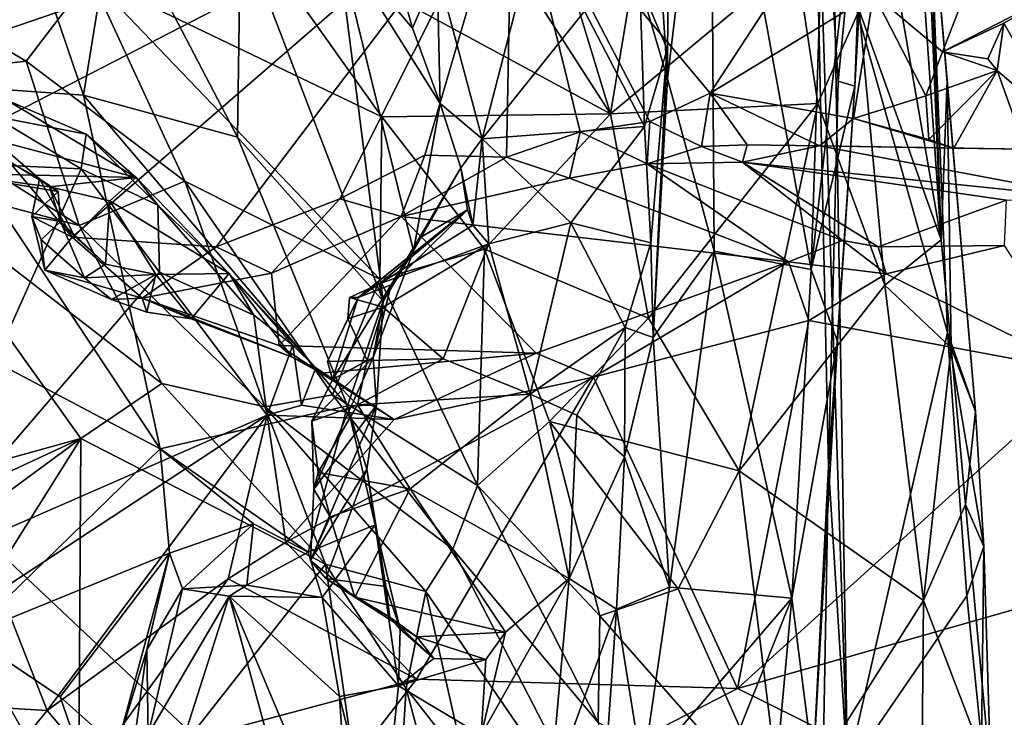
# Model space of a CAD drawing. Units: metres. Extents: x 24.25 to 29.78, y -1.35 to 4.65.
# Drawn here: x 25.9 to 26.33, y 2.51 to 2.82 of the extents above; entities that cross this region are included whole.
import ezdxf

# ---------------------------------------------------------------- set-up
doc = ezdxf.new("R2010")
doc.units = ezdxf.units.M

msp = doc.modelspace()

# ---------------------------------------------------------------- linework, layer by layer
at = {"layer": '1'}
for points in [[(26.37181, 2.12747, 3.45168), (25.08472, 3.34184, 3.46285), (26.47064, 4.32144, 3.45179)], [(25.01389, 2.06828, 3.46931), (25.08472, 3.34184, 3.46285), (26.37181, 2.12747, 3.45168)], [(26.17542, 2.89765, 11.1028), (26.18243, 2.79109, 11.08874), (26.18327, 3.01366, 11.02118)], [(26.18327, 3.01366, 11.02118), (26.18243, 2.79109, 11.08874), (26.20132, 2.95001, 10.98534)], [(26.26186, 2.95479, 10.36393), (26.28233, 3.01018, 10.4208), (26.30251, 2.72035, 10.4693)], [(26.30251, 2.72035, 10.4693), (26.28233, 3.01018, 10.4208), (26.29167, 2.97784, 10.47433)], [(25.74785, 3.00073, 9.02074), (25.8322, 2.79237, 8.98826), (26.11409, 2.88906, 8.80755)], [(26.09012, 2.88026, 10.19909), (26.09057, 2.99547, 10.14608), (26.15732, 2.7758, 10.2831)], [(26.15732, 2.7758, 10.2831), (26.09057, 2.99547, 10.14608), (26.18521, 2.94333, 10.23882)], [(26.20132, 2.95001, 10.98534), (26.24548, 2.70728, 10.94591), (26.25478, 2.99562, 10.90424)], [(26.25478, 2.99562, 10.90424), (26.24548, 2.70728, 10.94591), (26.26953, 2.9192, 10.88615)], [(26.25534, 2.8578, 10.63231), (26.24524, 2.98369, 10.68442), (26.2614, 2.48746, 10.79261)], [(26.24524, 2.98369, 10.68442), (26.2573, 2.79012, 10.80952), (26.25307, 2.62063, 10.81045)], [(26.24524, 2.98369, 10.68442), (26.25307, 2.62063, 10.81045), (26.2614, 2.48746, 10.79261)], [(26.2573, 2.79012, 10.80952), (26.24524, 2.98369, 10.68442), (26.27532, 2.97584, 10.83516)], [(26.26457, 2.78792, 10.89543), (26.2573, 2.79012, 10.80952), (26.27532, 2.97584, 10.83516)], [(26.26953, 2.9192, 10.88615), (26.26457, 2.78792, 10.89543), (26.27532, 2.97584, 10.83516)], [(26.30251, 2.72035, 10.4693), (26.29167, 2.97784, 10.47433), (26.29678, 2.88684, 10.51232)], [(26.26649, 2.82133, 10.3694), (26.26186, 2.95479, 10.36393), (26.30251, 2.72035, 10.4693)], [(26.20132, 2.95001, 10.98534), (26.18243, 2.79109, 11.08874), (26.20292, 2.71543, 11.01366)], [(26.20132, 2.95001, 10.98534), (26.20292, 2.71543, 11.01366), (26.24548, 2.70728, 10.94591)], [(26.15732, 2.7758, 10.2831), (26.18521, 2.94333, 10.23882), (26.2389, 2.8437, 10.31965)], [(25.87998, 2.91884, 11.43708), (25.85309, 2.78906, 11.48057), (25.92583, 2.78396, 11.41148)], [(25.93961, 2.86895, 11.37364), (25.87998, 2.91884, 11.43708), (25.92583, 2.78396, 11.41148)], [(26.24548, 2.70728, 10.94591), (26.26457, 2.78792, 10.89543), (26.26953, 2.9192, 10.88615)], [(26.27289, 2.8285, 8.71128), (26.30311, 2.80305, 8.69883), (26.34675, 2.91535, 8.72005)], [(26.30311, 2.80305, 8.69883), (26.35712, 2.83077, 8.68635), (26.34675, 2.91535, 8.72005)], [(26.17542, 2.89765, 11.1028), (26.17015, 2.83263, 11.11458), (26.18243, 2.79109, 11.08874)], [(25.8322, 2.79237, 8.98826), (25.88129, 2.76891, 8.96035), (26.11409, 2.88906, 8.80755)], [(26.11409, 2.88906, 8.80755), (25.88129, 2.76891, 8.96035), (25.92093, 2.72153, 8.94291)], [(26.11409, 2.88906, 8.80755), (25.92093, 2.72153, 8.94291), (25.98421, 2.71732, 8.90775)], [(26.11409, 2.88906, 8.80755), (25.98421, 2.71732, 8.90775), (26.03842, 2.73835, 8.87462)], [(26.11409, 2.88906, 8.80755), (26.03842, 2.73835, 8.87462), (26.07575, 2.75754, 8.8496)], [(26.11409, 2.88906, 8.80755), (26.07575, 2.75754, 8.8496), (26.1116, 2.75669, 8.82709)], [(26.11409, 2.88906, 8.80755), (26.1116, 2.75669, 8.82709), (26.14399, 2.76779, 8.80455)], [(26.11409, 2.88906, 8.80755), (26.14399, 2.76779, 8.80455), (26.17466, 2.77233, 8.78434)], [(26.11409, 2.88906, 8.80755), (26.17466, 2.77233, 8.78434), (26.20105, 2.78477, 8.76369)], [(26.25353, 2.86507, 8.72151), (26.11409, 2.88906, 8.80755), (26.20105, 2.78477, 8.76369)], [(26.25534, 2.8578, 10.63231), (26.30527, 2.67965, 10.59357), (26.29678, 2.88684, 10.51232)], [(26.30251, 2.72035, 10.4693), (26.29678, 2.88684, 10.51232), (26.30515, 2.79052, 10.51826)], [(26.30515, 2.79052, 10.51826), (26.29678, 2.88684, 10.51232), (26.31766, 2.64499, 10.55817)], [(26.29678, 2.88684, 10.51232), (26.30527, 2.67965, 10.59357), (26.31766, 2.64499, 10.55817)], [(25.99237, 2.86523, 10.1465), (26.09012, 2.88026, 10.19909), (26.15732, 2.7758, 10.2831)], [(25.93961, 2.86895, 11.37364), (25.92583, 2.78396, 11.41148), (25.99355, 2.76552, 11.33246)], [(25.93961, 2.86895, 11.37364), (25.99355, 2.76552, 11.33246), (25.99484, 2.85716, 11.2917)], [(25.92898, 2.83603, 10.10166), (25.99237, 2.86523, 10.1465), (26.05698, 2.77444, 10.20848)], [(26.05698, 2.77444, 10.20848), (25.99237, 2.86523, 10.1465), (26.15732, 2.7758, 10.2831)], [(26.25353, 2.86507, 8.72151), (26.20105, 2.78477, 8.76369), (26.27289, 2.8285, 8.71128)], [(25.99484, 2.85716, 11.2917), (25.99355, 2.76552, 11.33246), (26.0575, 2.69346, 11.26765)], [(25.99484, 2.85716, 11.2917), (26.0575, 2.69346, 11.26765), (26.03721, 2.85269, 11.21023)], [(26.25534, 2.8578, 10.63231), (26.2614, 2.48746, 10.79261), (26.30527, 2.67965, 10.59357)], [(26.0575, 2.69346, 11.26765), (26.07082, 2.71561, 11.22152), (26.03721, 2.85269, 11.21023)], [(26.06039, 2.84867, 11.15407), (26.03721, 2.85269, 11.21023), (26.07044, 2.81347, 11.15036)], [(26.07044, 2.81347, 11.15036), (26.03721, 2.85269, 11.21023), (26.0825, 2.78035, 11.14638)], [(26.03721, 2.85269, 11.21023), (26.07082, 2.71561, 11.22152), (26.0825, 2.78035, 11.14638)], [(25.82269, 2.79007, 10.01367), (25.81449, 2.84957, 10.02996), (25.90076, 2.79888, 10.07485)], [(25.90076, 2.79888, 10.07485), (25.81449, 2.84957, 10.02996), (25.92898, 2.83603, 10.10166)], [(26.06039, 2.84867, 11.15407), (26.07044, 2.81347, 11.15036), (26.08114, 2.83875, 11.13883)], [(26.12171, 2.8455, 11.12958), (26.08114, 2.83875, 11.13883), (26.10104, 2.76481, 11.14144)], [(26.12171, 2.8455, 11.12958), (26.10104, 2.76481, 11.14144), (26.14596, 2.82093, 11.13064)], [(26.15732, 2.7758, 10.2831), (26.2389, 2.8437, 10.31965), (26.24841, 2.78029, 10.35276)], [(26.24841, 2.78029, 10.35276), (26.2389, 2.8437, 10.31965), (26.26649, 2.82133, 10.3694)], [(26.07044, 2.81347, 11.15036), (26.0825, 2.78035, 11.14638), (26.08114, 2.83875, 11.13883)], [(26.08114, 2.83875, 11.13883), (26.0825, 2.78035, 11.14638), (26.10104, 2.76481, 11.14144)], [(25.90076, 2.79888, 10.07485), (25.92898, 2.83603, 10.10166), (25.97036, 2.74615, 10.12769)], [(25.97036, 2.74615, 10.12769), (25.92898, 2.83603, 10.10166), (26.05602, 2.70313, 10.21068)], [(26.05602, 2.70313, 10.21068), (25.92898, 2.83603, 10.10166), (26.05698, 2.77444, 10.20848)], [(26.17015, 2.83263, 11.11458), (26.14596, 2.82093, 11.13064), (26.17232, 2.77012, 11.131)], [(26.17015, 2.83263, 11.11458), (26.17232, 2.77012, 11.131), (26.18218, 2.80417, 11.09852)], [(26.17015, 2.83263, 11.11458), (26.18218, 2.80417, 11.09852), (26.18243, 2.79109, 11.08874)], [(26.27289, 2.8285, 8.71128), (26.20105, 2.78477, 8.76369), (26.26413, 2.77372, 8.72673)], [(26.27289, 2.8285, 8.71128), (26.26413, 2.77372, 8.72673), (26.29576, 2.78362, 8.6969)], [(26.27289, 2.8285, 8.71128), (26.29576, 2.78362, 8.6969), (26.30311, 2.80305, 8.69883)], [(26.30311, 2.80305, 8.69883), (26.33004, 2.81556, 8.68712), (26.35712, 2.83077, 8.68635)], [(26.35712, 2.83077, 8.68635), (26.33004, 2.81556, 8.68712), (26.35608, 2.76983, 8.68374)], [(26.14596, 2.82093, 11.13064), (26.10104, 2.76481, 11.14144), (26.17232, 2.77012, 11.131)], [(26.24841, 2.78029, 10.35276), (26.26649, 2.82133, 10.3694), (26.27789, 2.70043, 10.42253)], [(26.27789, 2.70043, 10.42253), (26.26649, 2.82133, 10.3694), (26.30251, 2.72035, 10.4693)], [(26.30311, 2.80305, 8.69883), (26.32301, 2.79988, 8.68089), (26.33004, 2.81556, 8.68712)], [(26.32719, 2.79475, 8.69415), (26.33004, 2.81556, 8.68712), (26.32301, 2.79988, 8.68089)], [(26.33004, 2.81556, 8.68712), (26.32719, 2.79475, 8.69415), (26.35608, 2.76983, 8.68374)], [(26.17232, 2.77012, 11.131), (26.1751, 2.7191, 11.12489), (26.18218, 2.80417, 11.09852)], [(26.18218, 2.80417, 11.09852), (26.1751, 2.7191, 11.12489), (26.17611, 2.67752, 11.12872)], [(26.18218, 2.80417, 11.09852), (26.17611, 2.67752, 11.12872), (26.18243, 2.79109, 11.08874)], [(26.30311, 2.80305, 8.69883), (26.29576, 2.78362, 8.6969), (26.32719, 2.79475, 8.69415)], [(26.32301, 2.79988, 8.68089), (26.30311, 2.80305, 8.69883), (26.32719, 2.79475, 8.69415)], [(25.92401, 2.72672, 10.06993), (25.82269, 2.79007, 10.01367), (25.90076, 2.79888, 10.07485)], [(25.92401, 2.72672, 10.06993), (25.90076, 2.79888, 10.07485), (25.97036, 2.74615, 10.12769)], [(26.29721, 2.76453, 8.70555), (26.32719, 2.79475, 8.69415), (26.29576, 2.78362, 8.6969)], [(26.29721, 2.76453, 8.70555), (26.30815, 2.76061, 8.71145), (26.32719, 2.79475, 8.69415)], [(26.32719, 2.79475, 8.69415), (26.30815, 2.76061, 8.71145), (26.33966, 2.76027, 8.70794)], [(26.32719, 2.79475, 8.69415), (26.33966, 2.76027, 8.70794), (26.35608, 2.76983, 8.68374)], [(25.84243, 2.74841, 10.00927), (25.82269, 2.79007, 10.01367), (25.92401, 2.72672, 10.06993)], [(26.18243, 2.79109, 11.08874), (26.17611, 2.67752, 11.12872), (26.20292, 2.71543, 11.01366)], [(26.26457, 2.78792, 10.89543), (26.25307, 2.62063, 10.81045), (26.2573, 2.79012, 10.80952)], [(26.30251, 2.72035, 10.4693), (26.30515, 2.79052, 10.51826), (26.30689, 2.67295, 10.48801)], [(26.30689, 2.67295, 10.48801), (26.30515, 2.79052, 10.51826), (26.31766, 2.64499, 10.55817)], [(25.85309, 2.78906, 11.48057), (25.81271, 2.70607, 11.5206), (25.95959, 2.62846, 11.41066)], [(25.92583, 2.78396, 11.41148), (25.85309, 2.78906, 11.48057), (25.95959, 2.62846, 11.41066)], [(26.24548, 2.70728, 10.94591), (26.25699, 2.67566, 10.91809), (26.26457, 2.78792, 10.89543)], [(26.25699, 2.67566, 10.91809), (26.25307, 2.62063, 10.81045), (26.26457, 2.78792, 10.89543)], [(25.8486, 2.7745, 9.02743), (25.89225, 2.7817, 9.08389), (25.94897, 2.74771, 9.04598)], [(25.89225, 2.7817, 9.08389), (25.88631, 2.77478, 9.12589), (25.92711, 2.76683, 9.07722)], [(25.94897, 2.74771, 9.04598), (25.89225, 2.7817, 9.08389), (25.92711, 2.76683, 9.07722)], [(25.92583, 2.78396, 11.41148), (25.95959, 2.62846, 11.41066), (26.04182, 2.6474, 11.32024)], [(25.99355, 2.76552, 11.33246), (25.92583, 2.78396, 11.41148), (26.04182, 2.6474, 11.32024)], [(26.20105, 2.78477, 8.76369), (26.17466, 2.77233, 8.78434), (26.19731, 2.76141, 8.78058)], [(26.20105, 2.78477, 8.76369), (26.19731, 2.76141, 8.78058), (26.2173, 2.76215, 8.76736)], [(26.20105, 2.78477, 8.76369), (26.24909, 2.76166, 8.74386), (26.26413, 2.77372, 8.72673)], [(26.2173, 2.76215, 8.76736), (26.24909, 2.76166, 8.74386), (26.20105, 2.78477, 8.76369)], [(26.26413, 2.77372, 8.72673), (26.29721, 2.76453, 8.70555), (26.29576, 2.78362, 8.6969)], [(26.0825, 2.78035, 11.14638), (26.07082, 2.71561, 11.22152), (26.09163, 2.75204, 11.15591)], [(26.10104, 2.76481, 11.14144), (26.0825, 2.78035, 11.14638), (26.09163, 2.75204, 11.15591)], [(26.17398, 2.68596, 10.32672), (26.15732, 2.7758, 10.2831), (26.24841, 2.78029, 10.35276)], [(26.21387, 2.61881, 10.38504), (26.17398, 2.68596, 10.32672), (26.24841, 2.78029, 10.35276)], [(26.21387, 2.61881, 10.38504), (26.24841, 2.78029, 10.35276), (26.27789, 2.70043, 10.42253)], [(25.88631, 2.77478, 9.12589), (25.80635, 2.75707, 9.19434), (25.92484, 2.75164, 9.09339)], [(25.86658, 2.74968, 8.98647), (25.8486, 2.7745, 9.02743), (25.94897, 2.74771, 9.04598)], [(25.88631, 2.77478, 9.12589), (25.92484, 2.75164, 9.09339), (25.92711, 2.76683, 9.07722)], [(26.05602, 2.70313, 10.21068), (26.05698, 2.77444, 10.20848), (26.10205, 2.7163, 10.25735)], [(26.10205, 2.7163, 10.25735), (26.05698, 2.77444, 10.20848), (26.15732, 2.7758, 10.2831)], [(26.10205, 2.7163, 10.25735), (26.15732, 2.7758, 10.2831), (26.17398, 2.68596, 10.32672)], [(26.14399, 2.76779, 8.80455), (26.17337, 2.7538, 8.80539), (26.17466, 2.77233, 8.78434)], [(26.17466, 2.77233, 8.78434), (26.17337, 2.7538, 8.80539), (26.19731, 2.76141, 8.78058)], [(26.26413, 2.77372, 8.72673), (26.24909, 2.76166, 8.74386), (26.30815, 2.76061, 8.71145)], [(26.29721, 2.76453, 8.70555), (26.26413, 2.77372, 8.72673), (26.30815, 2.76061, 8.71145)], [(25.88129, 2.76891, 8.96035), (25.89498, 2.75381, 8.96436), (25.90655, 2.74721, 8.95334)], [(25.88129, 2.76891, 8.96035), (25.90655, 2.74721, 8.95334), (25.92093, 2.72153, 8.94291)], [(26.10104, 2.76481, 11.14144), (26.13996, 2.72779, 11.14121), (26.17232, 2.77012, 11.131)], [(26.1116, 2.75669, 8.82709), (26.13934, 2.74742, 8.82418), (26.14399, 2.76779, 8.80455)], [(26.14399, 2.76779, 8.80455), (26.13934, 2.74742, 8.82418), (26.17337, 2.7538, 8.80539)], [(26.17232, 2.77012, 11.131), (26.13996, 2.72779, 11.14121), (26.1751, 2.7191, 11.12489)], [(25.92711, 2.76683, 9.07722), (25.92484, 2.75164, 9.09339), (25.95854, 2.73559, 9.0499)], [(25.94897, 2.74771, 9.04598), (25.92711, 2.76683, 9.07722), (25.95854, 2.73559, 9.0499)], [(25.99355, 2.76552, 11.33246), (26.04182, 2.6474, 11.32024), (26.0575, 2.69346, 11.26765)], [(26.09163, 2.75204, 11.15591), (26.09694, 2.72682, 11.14729), (26.10104, 2.76481, 11.14144)], [(26.10104, 2.76481, 11.14144), (26.09694, 2.72682, 11.14729), (26.10386, 2.71855, 11.1432)], [(26.10104, 2.76481, 11.14144), (26.10386, 2.71855, 11.1432), (26.13996, 2.72779, 11.14121)], [(26.17337, 2.7538, 8.80539), (26.21525, 2.75444, 8.79867), (26.19731, 2.76141, 8.78058)], [(26.2173, 2.76215, 8.76736), (26.19731, 2.76141, 8.78058), (26.21525, 2.75444, 8.79867)], [(26.24909, 2.76166, 8.74386), (26.2173, 2.76215, 8.76736), (26.21525, 2.75444, 8.79867)], [(26.24909, 2.76166, 8.74386), (26.21525, 2.75444, 8.79867), (26.37462, 2.73792, 8.83806)], [(26.30815, 2.76061, 8.71145), (26.24909, 2.76166, 8.74386), (26.33966, 2.76027, 8.70794)], [(26.24909, 2.76166, 8.74386), (26.37462, 2.73792, 8.83806), (26.33966, 2.76027, 8.70794)], [(25.92484, 2.75164, 9.09339), (25.80635, 2.75707, 9.19434), (25.84451, 2.57255, 9.10649)], [(26.07575, 2.75754, 8.8496), (26.03842, 2.73835, 8.87462), (26.06537, 2.7307, 8.86975)], [(26.07575, 2.75754, 8.8496), (26.06537, 2.7307, 8.86975), (26.1116, 2.75669, 8.82709)], [(26.1116, 2.75669, 8.82709), (26.06537, 2.7307, 8.86975), (26.13934, 2.74742, 8.82418)], [(25.92484, 2.75164, 9.09339), (25.84451, 2.57255, 9.10649), (25.95926, 2.70619, 9.05847)], [(25.89498, 2.75381, 8.96436), (25.86658, 2.74968, 8.98647), (25.91478, 2.74162, 8.97528)], [(25.90655, 2.74721, 8.95334), (25.89498, 2.75381, 8.96436), (25.91478, 2.74162, 8.97528)], [(25.95854, 2.73559, 9.0499), (25.92484, 2.75164, 9.09339), (25.95926, 2.70619, 9.05847)], [(26.07082, 2.71561, 11.22152), (26.07333, 2.72117, 11.20389), (26.09163, 2.75204, 11.15591)], [(26.09163, 2.75204, 11.15591), (26.07333, 2.72117, 11.20389), (26.09451, 2.73359, 11.16708)], [(26.09163, 2.75204, 11.15591), (26.09451, 2.73359, 11.16708), (26.09694, 2.72682, 11.14729)], [(26.17337, 2.7538, 8.80539), (26.13934, 2.74742, 8.82418), (26.23553, 2.71074, 8.91085)], [(26.21525, 2.75444, 8.79867), (26.17337, 2.7538, 8.80539), (26.25929, 2.72004, 8.89139)], [(26.17337, 2.7538, 8.80539), (26.23553, 2.71074, 8.91085), (26.25929, 2.72004, 8.89139)], [(26.25929, 2.72004, 8.89139), (26.2749, 2.71724, 8.89155), (26.21525, 2.75444, 8.79867)], [(26.21525, 2.75444, 8.79867), (26.2749, 2.71724, 8.89155), (26.33132, 2.73782, 8.84806)], [(26.21525, 2.75444, 8.79867), (26.33132, 2.73782, 8.84806), (26.37462, 2.73792, 8.83806)], [(25.92472, 2.63309, 10.04284), (25.68943, 2.56773, 9.94523), (25.84243, 2.74841, 10.00927)], [(25.84243, 2.74841, 10.00927), (25.92401, 2.72672, 10.06993), (25.96029, 2.6572, 10.06898)], [(25.84243, 2.74841, 10.00927), (25.96029, 2.6572, 10.06898), (25.92472, 2.63309, 10.04284)], [(25.91478, 2.74162, 8.97528), (25.86658, 2.74968, 8.98647), (25.911, 2.74372, 8.98916)], [(25.86658, 2.74968, 8.98647), (25.94897, 2.74771, 9.04598), (25.911, 2.74372, 8.98916)], [(25.90321, 2.73058, 8.95864), (25.90655, 2.74721, 8.95334), (25.91478, 2.74162, 8.97528)], [(25.90655, 2.74721, 8.95334), (25.90321, 2.73058, 8.95864), (25.92093, 2.72153, 8.94291)], [(25.911, 2.74372, 8.98916), (25.94897, 2.74771, 9.04598), (25.93751, 2.73757, 9.00268)], [(25.92401, 2.72672, 10.06993), (25.97036, 2.74615, 10.12769), (26.00547, 2.64706, 10.12588)], [(25.93751, 2.73757, 9.00268), (25.94897, 2.74771, 9.04598), (25.98987, 2.70565, 9.02644)], [(25.98987, 2.70565, 9.02644), (25.94897, 2.74771, 9.04598), (25.95854, 2.73559, 9.0499)], [(26.00547, 2.64706, 10.12588), (25.97036, 2.74615, 10.12769), (26.03531, 2.65231, 10.1735)], [(26.03531, 2.65231, 10.1735), (25.97036, 2.74615, 10.12769), (26.05602, 2.70313, 10.21068)], [(26.13934, 2.74742, 8.82418), (26.06537, 2.7307, 8.86975), (26.23553, 2.71074, 8.91085)], [(25.90321, 2.73058, 8.95864), (25.91478, 2.74162, 8.97528), (25.91576, 2.72837, 8.97542)], [(25.911, 2.74372, 8.98916), (25.91576, 2.72837, 8.97542), (25.91478, 2.74162, 8.97528)], [(25.91576, 2.72837, 8.97542), (25.911, 2.74372, 8.98916), (25.92188, 2.72201, 8.99051)], [(25.92188, 2.72201, 8.99051), (25.911, 2.74372, 8.98916), (25.93751, 2.73757, 9.00268)], [(25.93552, 2.70966, 8.9836), (25.92188, 2.72201, 8.99051), (25.93751, 2.73757, 9.00268)], [(25.93552, 2.70966, 8.9836), (25.93751, 2.73757, 9.00268), (25.95761, 2.7052, 8.98802)], [(25.95761, 2.7052, 8.98802), (25.93751, 2.73757, 9.00268), (25.98987, 2.70565, 9.02644)], [(25.98421, 2.71732, 8.90775), (26.00846, 2.70569, 8.90878), (26.03842, 2.73835, 8.87462)], [(26.03842, 2.73835, 8.87462), (26.00846, 2.70569, 8.90878), (26.06537, 2.7307, 8.86975)], [(26.33132, 2.73782, 8.84806), (26.2749, 2.71724, 8.89155), (26.33036, 2.71787, 8.86938)], [(25.95854, 2.73559, 9.0499), (25.95926, 2.70619, 9.05847), (26.00076, 2.68733, 9.03306)], [(25.95854, 2.73559, 9.0499), (26.00076, 2.68733, 9.03306), (25.98987, 2.70565, 9.02644)], [(26.09451, 2.73359, 11.16708), (26.06104, 2.70062, 11.19308), (26.04646, 2.6951, 11.16716)], [(26.09451, 2.73359, 11.16708), (26.04646, 2.6951, 11.16716), (26.05582, 2.70103, 11.13933)], [(26.05582, 2.70103, 11.13933), (26.09694, 2.72682, 11.14729), (26.09451, 2.73359, 11.16708)], [(26.07333, 2.72117, 11.20389), (26.06104, 2.70062, 11.19308), (26.09451, 2.73359, 11.16708)], [(25.90889, 2.70701, 8.96146), (25.90321, 2.73058, 8.95864), (25.90723, 2.72031, 8.97429)], [(25.90321, 2.73058, 8.95864), (25.90889, 2.70701, 8.96146), (25.92093, 2.72153, 8.94291)], [(25.91576, 2.72837, 8.97542), (25.90723, 2.72031, 8.97429), (25.90321, 2.73058, 8.95864)], [(26.06537, 2.7307, 8.86975), (26.00846, 2.70569, 8.90878), (26.01189, 2.67399, 8.96106)], [(26.06537, 2.7307, 8.86975), (26.01189, 2.67399, 8.96106), (26.12471, 2.67061, 8.97167)], [(26.06537, 2.7307, 8.86975), (26.12471, 2.67061, 8.97167), (26.23553, 2.71074, 8.91085)], [(25.91576, 2.72837, 8.97542), (25.92638, 2.70369, 8.97674), (25.90723, 2.72031, 8.97429)], [(25.91576, 2.72837, 8.97542), (25.92188, 2.72201, 8.99051), (25.93552, 2.70966, 8.9836)], [(25.92638, 2.70369, 8.97674), (25.91576, 2.72837, 8.97542), (25.93552, 2.70966, 8.9836)], [(25.96029, 2.6572, 10.06898), (25.92401, 2.72672, 10.06993), (26.00547, 2.64706, 10.12588)], [(26.09694, 2.72682, 11.14729), (26.05582, 2.70103, 11.13933), (26.10386, 2.71855, 11.1432)], [(26.10386, 2.71855, 11.1432), (26.12203, 2.65257, 11.15932), (26.13996, 2.72779, 11.14121)], [(26.13996, 2.72779, 11.14121), (26.12203, 2.65257, 11.15932), (26.16377, 2.6819, 11.14983)], [(26.13996, 2.72779, 11.14121), (26.16377, 2.6819, 11.14983), (26.1751, 2.7191, 11.12489)], [(25.90889, 2.70701, 8.96146), (25.90723, 2.72031, 8.97429), (25.92638, 2.70369, 8.97674)], [(25.92093, 2.72153, 8.94291), (25.90889, 2.70701, 8.96146), (25.95163, 2.69468, 8.93579)], [(25.92093, 2.72153, 8.94291), (25.95163, 2.69468, 8.93579), (25.98421, 2.71732, 8.90775)], [(26.07082, 2.71561, 11.22152), (26.06104, 2.70062, 11.19308), (26.07333, 2.72117, 11.20389)], [(26.25929, 2.72004, 8.89139), (26.23553, 2.71074, 8.91085), (26.27834, 2.7055, 8.89669)], [(26.25929, 2.72004, 8.89139), (26.27834, 2.7055, 8.89669), (26.2749, 2.71724, 8.89155)], [(26.27789, 2.70043, 10.42253), (26.30251, 2.72035, 10.4693), (26.30689, 2.67295, 10.48801)], [(25.98421, 2.71732, 8.90775), (25.95163, 2.69468, 8.93579), (26.00846, 2.70569, 8.90878)], [(26.05317, 2.66874, 11.23941), (26.06104, 2.70062, 11.19308), (26.07082, 2.71561, 11.22152)], [(26.0575, 2.69346, 11.26765), (26.05317, 2.66874, 11.23941), (26.07082, 2.71561, 11.22152)], [(26.05582, 2.70103, 11.13933), (26.05751, 2.69074, 11.13961), (26.10386, 2.71855, 11.1432)], [(26.09887, 2.61243, 10.25229), (26.05602, 2.70313, 10.21068), (26.10205, 2.7163, 10.25735)], [(26.05751, 2.69074, 11.13961), (26.08378, 2.66806, 11.15081), (26.10386, 2.71855, 11.1432)], [(26.10386, 2.71855, 11.1432), (26.08378, 2.66806, 11.15081), (26.12203, 2.65257, 11.15932)], [(26.09887, 2.61243, 10.25229), (26.10205, 2.7163, 10.25735), (26.13061, 2.64058, 10.29441)], [(26.13061, 2.64058, 10.29441), (26.10205, 2.7163, 10.25735), (26.17398, 2.68596, 10.32672)], [(26.1751, 2.7191, 11.12489), (26.16377, 2.6819, 11.14983), (26.17611, 2.67752, 11.12872)], [(26.2749, 2.71724, 8.89155), (26.27834, 2.7055, 8.89669), (26.33036, 2.71787, 8.86938)], [(26.33036, 2.71787, 8.86938), (26.27834, 2.7055, 8.89669), (26.36643, 2.66215, 8.85345)], [(26.20292, 2.71543, 11.01366), (26.17611, 2.67752, 11.12872), (26.18319, 2.56778, 11.07181)], [(26.18319, 2.56778, 11.07181), (26.237, 2.56293, 10.97339), (26.20292, 2.71543, 11.01366)], [(26.24548, 2.70728, 10.94591), (26.20292, 2.71543, 11.01366), (26.237, 2.56293, 10.97339)], [(25.90889, 2.70701, 8.96146), (25.92638, 2.70369, 8.97674), (25.93813, 2.69415, 8.95278)], [(25.95163, 2.69468, 8.93579), (25.90889, 2.70701, 8.96146), (25.93813, 2.69415, 8.95278)], [(25.92638, 2.70369, 8.97674), (25.93552, 2.70966, 8.9836), (25.95761, 2.7052, 8.98802)], [(26.12471, 2.67061, 8.97167), (26.14985, 2.65999, 8.9691), (26.23553, 2.71074, 8.91085)], [(26.23553, 2.71074, 8.91085), (26.14985, 2.65999, 8.9691), (26.24449, 2.6849, 8.91583)], [(26.23553, 2.71074, 8.91085), (26.24449, 2.6849, 8.91583), (26.27834, 2.7055, 8.89669)], [(26.24548, 2.70728, 10.94591), (26.237, 2.56293, 10.97339), (26.25699, 2.67566, 10.91809)], [(25.81271, 2.70607, 11.5206), (25.87539, 2.54665, 11.48673), (25.95959, 2.62846, 11.41066)], [(25.84451, 2.57255, 9.10649), (26.0065, 2.64339, 9.02548), (25.95926, 2.70619, 9.05847)], [(25.93813, 2.69415, 8.95278), (25.92638, 2.70369, 8.97674), (25.95761, 2.7052, 8.98802)], [(25.95376, 2.68862, 8.9539), (25.93813, 2.69415, 8.95278), (25.95761, 2.7052, 8.98802)], [(26.00846, 2.70569, 8.90878), (25.95163, 2.69468, 8.93579), (26.01189, 2.67399, 8.96106)], [(25.97317, 2.6856, 8.9572), (25.95376, 2.68862, 8.9539), (25.95761, 2.7052, 8.98802)], [(25.95761, 2.7052, 8.98802), (25.98987, 2.70565, 9.02644), (25.97317, 2.6856, 8.9572)], [(26.00076, 2.68733, 9.03306), (25.95926, 2.70619, 9.05847), (26.0065, 2.64339, 9.02548)], [(25.97317, 2.6856, 8.9572), (25.98987, 2.70565, 9.02644), (26.01755, 2.66886, 8.98615)], [(25.98987, 2.70565, 9.02644), (26.00076, 2.68733, 9.03306), (26.01789, 2.67409, 9.01778)], [(25.98987, 2.70565, 9.02644), (26.01789, 2.67409, 9.01778), (26.02791, 2.66407, 9.00741)], [(25.98987, 2.70565, 9.02644), (26.02791, 2.66407, 9.00741), (26.01755, 2.66886, 8.98615)], [(26.03531, 2.65231, 10.1735), (26.05602, 2.70313, 10.21068), (26.09887, 2.61243, 10.25229)], [(26.27834, 2.7055, 8.89669), (26.24449, 2.6849, 8.91583), (26.36643, 2.66215, 8.85345)], [(26.05317, 2.66874, 11.23941), (26.03527, 2.65902, 11.16412), (26.06104, 2.70062, 11.19308)], [(26.03527, 2.65902, 11.16412), (26.04646, 2.6951, 11.16716), (26.06104, 2.70062, 11.19308)], [(26.04646, 2.6951, 11.16716), (26.04276, 2.69505, 11.14809), (26.05582, 2.70103, 11.13933)], [(26.05582, 2.70103, 11.13933), (26.04276, 2.69505, 11.14809), (26.05751, 2.69074, 11.13961)], [(26.21387, 2.61881, 10.38504), (26.27789, 2.70043, 10.42253), (26.29473, 2.56187, 10.50441)], [(26.29473, 2.56187, 10.50441), (26.27789, 2.70043, 10.42253), (26.30689, 2.67295, 10.48801)], [(25.95163, 2.69468, 8.93579), (25.93813, 2.69415, 8.95278), (25.95376, 2.68862, 8.9539)], [(25.95376, 2.68862, 8.9539), (25.97317, 2.6856, 8.9572), (25.95163, 2.69468, 8.93579)], [(25.95163, 2.69468, 8.93579), (25.97317, 2.6856, 8.9572), (26.01755, 2.66886, 8.98615)], [(25.95163, 2.69468, 8.93579), (26.01755, 2.66886, 8.98615), (26.01189, 2.67399, 8.96106)], [(26.033, 2.66687, 11.15355), (26.04199, 2.68559, 11.14452), (26.04646, 2.6951, 11.16716)], [(26.03527, 2.65902, 11.16412), (26.033, 2.66687, 11.15355), (26.04646, 2.6951, 11.16716)], [(26.04646, 2.6951, 11.16716), (26.04199, 2.68559, 11.14452), (26.04276, 2.69505, 11.14809)], [(26.04276, 2.69505, 11.14809), (26.04199, 2.68559, 11.14452), (26.05751, 2.69074, 11.13961)], [(26.04182, 2.6474, 11.32024), (26.05453, 2.64773, 11.28244), (26.0575, 2.69346, 11.26765)], [(26.04199, 2.68559, 11.14452), (26.05052, 2.66738, 11.14672), (26.05751, 2.69074, 11.13961)], [(26.05751, 2.69074, 11.13961), (26.05052, 2.66738, 11.14672), (26.08378, 2.66806, 11.15081)], [(26.05453, 2.64773, 11.28244), (26.05317, 2.66874, 11.23941), (26.0575, 2.69346, 11.26765)], [(26.00076, 2.68733, 9.03306), (26.0065, 2.64339, 9.02548), (26.01789, 2.67409, 9.01778)], [(26.04199, 2.68559, 11.14452), (26.033, 2.66687, 11.15355), (26.05052, 2.66738, 11.14672)], [(26.13061, 2.64058, 10.29441), (26.17398, 2.68596, 10.32672), (26.21387, 2.61881, 10.38504)], [(26.12203, 2.65257, 11.15932), (26.14248, 2.64335, 11.16124), (26.16377, 2.6819, 11.14983)], [(26.14248, 2.64335, 11.16124), (26.16345, 2.62497, 11.15858), (26.16377, 2.6819, 11.14983)], [(26.14985, 2.65999, 8.9691), (26.21315, 2.52326, 8.91381), (26.24449, 2.6849, 8.91583)], [(26.16377, 2.6819, 11.14983), (26.16345, 2.62497, 11.15858), (26.17611, 2.67752, 11.12872)], [(26.24449, 2.6849, 8.91583), (26.21315, 2.52326, 8.91381), (26.36643, 2.66215, 8.85345)], [(26.16345, 2.62497, 11.15858), (26.18319, 2.56778, 11.07181), (26.17611, 2.67752, 11.12872)], [(26.30527, 2.67965, 10.59357), (26.2614, 2.48746, 10.79261), (26.31379, 2.56388, 10.63823)], [(26.31766, 2.64499, 10.55817), (26.30527, 2.67965, 10.59357), (26.3213, 2.58557, 10.59344)], [(26.3213, 2.58557, 10.59344), (26.30527, 2.67965, 10.59357), (26.31379, 2.56388, 10.63823)], [(26.01789, 2.67409, 9.01778), (26.0065, 2.64339, 9.02548), (26.02166, 2.64772, 9.01729)], [(26.01189, 2.67399, 8.96106), (26.01755, 2.66886, 8.98615), (26.03032, 2.66185, 8.98543)], [(26.01189, 2.67399, 8.96106), (26.03032, 2.66185, 8.98543), (26.12471, 2.67061, 8.97167)], [(26.01789, 2.67409, 9.01778), (26.02166, 2.64772, 9.01729), (26.02791, 2.66407, 9.00741)], [(26.25699, 2.67566, 10.91809), (26.237, 2.56293, 10.97339), (26.24632, 2.48927, 10.93321)], [(26.24632, 2.48927, 10.93321), (26.25307, 2.62063, 10.81045), (26.25699, 2.67566, 10.91809)], [(26.29473, 2.56187, 10.50441), (26.30689, 2.67295, 10.48801), (26.31328, 2.60403, 10.5255)], [(26.31328, 2.60403, 10.5255), (26.30689, 2.67295, 10.48801), (26.31766, 2.64499, 10.55817)], [(26.01755, 2.66886, 8.98615), (26.02791, 2.66407, 9.00741), (26.03032, 2.66185, 8.98543)], [(26.02701, 2.61082, 11.19823), (26.02611, 2.64076, 11.17333), (26.05317, 2.66874, 11.23941)], [(26.03527, 2.65902, 11.16412), (26.05317, 2.66874, 11.23941), (26.02611, 2.64076, 11.17333)], [(26.02701, 2.61082, 11.19823), (26.05317, 2.66874, 11.23941), (26.05453, 2.64773, 11.28244)], [(26.03032, 2.66185, 8.98543), (26.06235, 2.64145, 9.01136), (26.12471, 2.67061, 8.97167)], [(26.05052, 2.66738, 11.14672), (26.04622, 2.64784, 11.16017), (26.08378, 2.66806, 11.15081)], [(26.04622, 2.64784, 11.16017), (26.12203, 2.65257, 11.15932), (26.08378, 2.66806, 11.15081)], [(26.06235, 2.64145, 9.01136), (26.14985, 2.65999, 8.9691), (26.12471, 2.67061, 8.97167)], [(26.02791, 2.66407, 9.00741), (26.02166, 2.64772, 9.01729), (26.06235, 2.64145, 9.01136)], [(26.03032, 2.66185, 8.98543), (26.02791, 2.66407, 9.00741), (26.06235, 2.64145, 9.01136)], [(26.033, 2.66687, 11.15355), (26.03527, 2.65902, 11.16412), (26.05052, 2.66738, 11.14672)], [(26.03527, 2.65902, 11.16412), (26.04622, 2.64784, 11.16017), (26.05052, 2.66738, 11.14672)], [(26.06235, 2.64145, 9.01136), (26.01481, 2.58756, 9.04885), (26.14985, 2.65999, 8.9691)], [(26.01481, 2.58756, 9.04885), (26.0721, 2.52736, 8.99904), (26.14985, 2.65999, 8.9691)], [(26.0721, 2.52736, 8.99904), (26.21315, 2.52326, 8.91381), (26.14985, 2.65999, 8.9691)], [(26.36643, 2.66215, 8.85345), (26.21315, 2.52326, 8.91381), (26.56315, 2.62327, 8.76606)], [(25.92472, 2.63309, 10.04284), (25.96029, 2.6572, 10.06898), (26.03212, 2.57784, 10.1186)], [(26.03212, 2.57784, 10.1186), (25.96029, 2.6572, 10.06898), (26.00547, 2.64706, 10.12588)], [(26.03527, 2.65902, 11.16412), (26.02611, 2.64076, 11.17333), (26.04622, 2.64784, 11.16017)], [(26.00547, 2.64706, 10.12588), (26.03531, 2.65231, 10.1735), (26.08813, 2.5845, 10.22463)], [(26.03531, 2.65231, 10.1735), (26.09887, 2.61243, 10.25229), (26.08813, 2.5845, 10.22463)], [(26.04622, 2.64784, 11.16017), (26.06931, 2.61091, 11.17568), (26.12203, 2.65257, 11.15932)], [(26.12203, 2.65257, 11.15932), (26.06931, 2.61091, 11.17568), (26.13921, 2.57162, 11.20212)], [(26.12203, 2.65257, 11.15932), (26.13921, 2.57162, 11.20212), (26.14248, 2.64335, 11.16124)], [(26.04182, 2.6474, 11.32024), (25.95959, 2.62846, 11.41066), (26.02456, 2.58319, 11.3398)], [(26.03212, 2.57784, 10.1186), (26.00547, 2.64706, 10.12588), (26.07621, 2.56579, 10.19045)], [(26.00547, 2.64706, 10.12588), (26.08813, 2.5845, 10.22463), (26.07621, 2.56579, 10.19045)], [(26.02166, 2.64772, 9.01729), (26.0065, 2.64339, 9.02548), (26.06235, 2.64145, 9.01136)], [(26.04182, 2.6474, 11.32024), (26.02456, 2.58319, 11.3398), (26.05405, 2.5952, 11.31198)], [(26.02563, 2.57949, 11.21496), (26.02701, 2.61082, 11.19823), (26.05453, 2.64773, 11.28244)], [(26.02563, 2.57949, 11.21496), (26.05453, 2.64773, 11.28244), (26.05033, 2.61953, 11.29503)], [(26.02611, 2.64076, 11.17333), (26.02898, 2.6182, 11.17258), (26.04622, 2.64784, 11.16017)], [(26.02898, 2.6182, 11.17258), (26.06931, 2.61091, 11.17568), (26.04622, 2.64784, 11.16017)], [(26.04182, 2.6474, 11.32024), (26.05033, 2.61953, 11.29503), (26.05453, 2.64773, 11.28244)], [(26.05033, 2.61953, 11.29503), (26.04182, 2.6474, 11.32024), (26.05405, 2.5952, 11.31198)], [(25.84451, 2.57255, 9.10649), (25.88913, 2.56622, 9.08132), (26.0065, 2.64339, 9.02548)], [(25.88913, 2.56622, 9.08132), (25.90993, 2.5135, 9.10623), (26.0065, 2.64339, 9.02548)], [(26.0065, 2.64339, 9.02548), (25.90993, 2.5135, 9.10623), (25.98943, 2.57143, 9.06324)], [(26.0065, 2.64339, 9.02548), (25.98943, 2.57143, 9.06324), (26.01481, 2.58756, 9.04885)], [(26.0065, 2.64339, 9.02548), (26.01481, 2.58756, 9.04885), (26.06235, 2.64145, 9.01136)], [(26.14248, 2.64335, 11.16124), (26.13921, 2.57162, 11.20212), (26.16345, 2.62497, 11.15858)], [(26.31328, 2.60403, 10.5255), (26.31766, 2.64499, 10.55817), (26.3213, 2.58557, 10.59344)], [(26.02611, 2.64076, 11.17333), (26.02701, 2.61082, 11.19823), (26.02898, 2.6182, 11.17258)], [(26.09887, 2.61243, 10.25229), (26.13061, 2.64058, 10.29441), (26.15269, 2.5551, 10.32413)], [(26.15269, 2.5551, 10.32413), (26.13061, 2.64058, 10.29441), (26.18702, 2.56696, 10.36822)], [(26.18702, 2.56696, 10.36822), (26.13061, 2.64058, 10.29441), (26.21387, 2.61881, 10.38504)], [(25.71466, 2.53539, 9.95479), (25.68943, 2.56773, 9.94523), (25.92472, 2.63309, 10.04284)], [(25.75796, 2.51038, 9.97371), (25.71466, 2.53539, 9.95479), (25.92472, 2.63309, 10.04284)], [(25.81859, 2.46402, 9.99823), (25.75796, 2.51038, 9.97371), (25.92472, 2.63309, 10.04284)], [(25.81859, 2.46402, 9.99823), (25.92472, 2.63309, 10.04284), (25.92358, 2.43948, 10.04446)], [(25.92358, 2.43948, 10.04446), (25.92472, 2.63309, 10.04284), (26.03212, 2.57784, 10.1186)], [(25.95959, 2.62846, 11.41066), (25.87539, 2.54665, 11.48673), (25.96364, 2.58265, 11.40752)], [(25.95959, 2.62846, 11.41066), (25.96364, 2.58265, 11.40752), (26.00062, 2.59561, 11.3626)], [(25.95959, 2.62846, 11.41066), (26.00062, 2.59561, 11.3626), (26.02456, 2.58319, 11.3398)], [(26.13921, 2.57162, 11.20212), (26.15995, 2.55804, 11.16943), (26.16345, 2.62497, 11.15858)], [(26.16345, 2.62497, 11.15858), (26.15995, 2.55804, 11.16943), (26.18319, 2.56778, 11.07181)], [(26.21315, 2.52326, 8.91381), (26.2957, 2.48233, 8.87401), (26.56315, 2.62327, 8.76606)], [(26.24632, 2.48927, 10.93321), (26.25039, 2.47651, 10.86121), (26.25307, 2.62063, 10.81045)], [(26.25307, 2.62063, 10.81045), (26.25039, 2.47651, 10.86121), (26.2614, 2.48746, 10.79261)], [(26.56315, 2.62327, 8.76606), (26.2957, 2.48233, 8.87401), (26.5775, 2.51314, 8.76477)], [(26.03233, 2.5716, 11.22071), (26.02563, 2.57949, 11.21496), (26.05033, 2.61953, 11.29503)], [(26.02898, 2.6182, 11.17258), (26.02701, 2.61082, 11.19823), (26.03419, 2.59868, 11.1924)], [(26.02898, 2.6182, 11.17258), (26.03419, 2.59868, 11.1924), (26.06931, 2.61091, 11.17568)], [(26.03233, 2.5716, 11.22071), (26.05033, 2.61953, 11.29503), (26.05868, 2.56798, 11.28558)], [(26.05033, 2.61953, 11.29503), (26.05405, 2.5952, 11.31198), (26.05868, 2.56798, 11.28558)], [(26.23291, 2.46401, 10.45606), (26.18702, 2.56696, 10.36822), (26.21387, 2.61881, 10.38504)], [(26.23291, 2.46401, 10.45606), (26.21387, 2.61881, 10.38504), (26.29473, 2.56187, 10.50441)], [(26.08813, 2.5845, 10.22463), (26.09887, 2.61243, 10.25229), (26.15186, 2.50832, 10.31652)], [(26.15186, 2.50832, 10.31652), (26.09887, 2.61243, 10.25229), (26.15269, 2.5551, 10.32413)], [(26.02701, 2.61082, 11.19823), (26.02563, 2.57949, 11.21496), (26.03419, 2.59868, 11.1924)], [(26.03419, 2.59868, 11.1924), (26.045, 2.56341, 11.21799), (26.06931, 2.61091, 11.17568)], [(26.06931, 2.61091, 11.17568), (26.045, 2.56341, 11.21799), (26.11127, 2.54792, 11.23706)], [(26.06931, 2.61091, 11.17568), (26.11127, 2.54792, 11.23706), (26.13921, 2.57162, 11.20212)], [(26.32439, 2.48432, 10.58939), (26.29473, 2.56187, 10.50441), (26.31328, 2.60403, 10.5255)], [(26.31328, 2.60403, 10.5255), (26.3213, 2.58557, 10.59344), (26.32439, 2.48432, 10.58939)], [(25.96364, 2.58265, 11.40752), (25.96941, 2.56695, 11.3881), (26.00062, 2.59561, 11.3626)], [(26.00062, 2.59561, 11.3626), (25.96941, 2.56695, 11.3881), (25.99759, 2.56865, 11.35415)], [(26.00062, 2.59561, 11.3626), (25.99759, 2.56865, 11.35415), (26.02456, 2.58319, 11.3398)], [(26.02456, 2.58319, 11.3398), (26.03074, 2.56319, 11.33976), (26.05405, 2.5952, 11.31198)], [(26.02563, 2.57949, 11.21496), (26.045, 2.56341, 11.21799), (26.03419, 2.59868, 11.1924)], [(26.05405, 2.5952, 11.31198), (26.03074, 2.56319, 11.33976), (26.06425, 2.52442, 11.30655)], [(26.05405, 2.5952, 11.31198), (26.06425, 2.52442, 11.30655), (26.06491, 2.54921, 11.29299)], [(26.05868, 2.56798, 11.28558), (26.05405, 2.5952, 11.31198), (26.06491, 2.54921, 11.29299)], [(25.98943, 2.57143, 9.06324), (26.0721, 2.52736, 8.99904), (26.01481, 2.58756, 9.04885)], [(25.96364, 2.58265, 11.40752), (25.87539, 2.54665, 11.48673), (25.9156, 2.51954, 11.45509)], [(25.94048, 2.49732, 11.42794), (25.96364, 2.58265, 11.40752), (25.9156, 2.51954, 11.45509)], [(25.96364, 2.58265, 11.40752), (25.94048, 2.49732, 11.42794), (25.95373, 2.54013, 11.40753)], [(25.96364, 2.58265, 11.40752), (25.95373, 2.54013, 11.40753), (25.96941, 2.56695, 11.3881)], [(26.02456, 2.58319, 11.3398), (25.99759, 2.56865, 11.35415), (26.03074, 2.56319, 11.33976)], [(26.07621, 2.56579, 10.19045), (26.08813, 2.5845, 10.22463), (26.16303, 2.43946, 10.30977)], [(26.16303, 2.43946, 10.30977), (26.08813, 2.5845, 10.22463), (26.15186, 2.50832, 10.31652)], [(26.31379, 2.56388, 10.63823), (26.32031, 2.50039, 10.65855), (26.3213, 2.58557, 10.59344)], [(26.32031, 2.50039, 10.65855), (26.32439, 2.48432, 10.58939), (26.3213, 2.58557, 10.59344)], [(26.05907, 2.38942, 10.1091), (25.92358, 2.43948, 10.04446), (26.03212, 2.57784, 10.1186)], [(26.02563, 2.57949, 11.21496), (26.03233, 2.5716, 11.22071), (26.045, 2.56341, 11.21799)], [(26.05907, 2.38942, 10.1091), (26.03212, 2.57784, 10.1186), (26.06754, 2.52325, 10.13391)], [(26.06754, 2.52325, 10.13391), (26.03212, 2.57784, 10.1186), (26.07621, 2.56579, 10.19045)], [(25.90993, 2.5135, 9.10623), (25.93032, 2.48937, 9.09661), (25.98943, 2.57143, 9.06324)], [(25.98943, 2.57143, 9.06324), (25.93032, 2.48937, 9.09661), (26.0721, 2.52736, 8.99904)], [(25.96941, 2.56695, 11.3881), (25.98992, 2.56374, 11.35695), (25.99759, 2.56865, 11.35415)], [(25.99759, 2.56865, 11.35415), (25.98992, 2.56374, 11.35695), (26.03074, 2.56319, 11.33976)], [(26.045, 2.56341, 11.21799), (26.03233, 2.5716, 11.22071), (26.06038, 2.55459, 11.26694)], [(26.03233, 2.5716, 11.22071), (26.05868, 2.56798, 11.28558), (26.06038, 2.55459, 11.26694)], [(26.11127, 2.54792, 11.23706), (26.10053, 2.50268, 11.26898), (26.13921, 2.57162, 11.20212)], [(26.13921, 2.57162, 11.20212), (26.10053, 2.50268, 11.26898), (26.13073, 2.47755, 11.21811)], [(26.13921, 2.57162, 11.20212), (26.13073, 2.47755, 11.21811), (26.15995, 2.55804, 11.16943)], [(25.83345, 2.51801, 9.11115), (25.90993, 2.5135, 9.10623), (25.88913, 2.56622, 9.08132)], [(25.95373, 2.54013, 11.40753), (25.95423, 2.50304, 11.35047), (25.96941, 2.56695, 11.3881)], [(25.96941, 2.56695, 11.3881), (25.95423, 2.50304, 11.35047), (25.98992, 2.56374, 11.35695)], [(26.06038, 2.55459, 11.26694), (26.05868, 2.56798, 11.28558), (26.06491, 2.54921, 11.29299)], [(26.06754, 2.52325, 10.13391), (26.07621, 2.56579, 10.19045), (26.09322, 2.49035, 10.15889)], [(26.16303, 2.43946, 10.30977), (26.09322, 2.49035, 10.15889), (26.07621, 2.56579, 10.19045)], [(26.23291, 2.46401, 10.45606), (26.15269, 2.5551, 10.32413), (26.18702, 2.56696, 10.36822)], [(26.15995, 2.55804, 11.16943), (26.1714, 2.48642, 11.10229), (26.18319, 2.56778, 11.07181)], [(26.18319, 2.56778, 11.07181), (26.1714, 2.48642, 11.10229), (26.237, 2.56293, 10.97339)], [(25.98992, 2.56374, 11.35695), (25.95423, 2.50304, 11.35047), (25.96203, 2.47672, 11.3411)], [(25.98992, 2.56374, 11.35695), (25.96203, 2.47672, 11.3411), (26.00837, 2.49592, 11.34394)], [(25.98992, 2.56374, 11.35695), (26.00837, 2.49592, 11.34394), (26.04394, 2.43528, 11.31595)], [(25.98992, 2.56374, 11.35695), (26.04394, 2.43528, 11.31595), (26.03833, 2.51965, 11.3353)], [(26.03074, 2.56319, 11.33976), (25.98992, 2.56374, 11.35695), (26.03833, 2.51965, 11.3353)], [(26.03074, 2.56319, 11.33976), (26.03833, 2.51965, 11.3353), (26.06425, 2.52442, 11.30655)], [(26.06038, 2.55459, 11.26694), (26.07226, 2.54595, 11.26489), (26.045, 2.56341, 11.21799)], [(26.045, 2.56341, 11.21799), (26.07226, 2.54595, 11.26489), (26.11127, 2.54792, 11.23706)], [(26.237, 2.56293, 10.97339), (26.1714, 2.48642, 11.10229), (26.17633, 2.41091, 11.09621)], [(26.17633, 2.41091, 11.09621), (26.22948, 2.48048, 11.00174), (26.237, 2.56293, 10.97339)], [(26.237, 2.56293, 10.97339), (26.22948, 2.48048, 11.00174), (26.24632, 2.48927, 10.93321)], [(26.23291, 2.46401, 10.45606), (26.29473, 2.56187, 10.50441), (26.29313, 2.38306, 10.55353)], [(26.31379, 2.56388, 10.63823), (26.2614, 2.48746, 10.79261), (26.32031, 2.50039, 10.65855)], [(26.29313, 2.38306, 10.55353), (26.29473, 2.56187, 10.50441), (26.32439, 2.48432, 10.58939)], [(26.13073, 2.47755, 11.21811), (26.15089, 2.42834, 11.15049), (26.15995, 2.55804, 11.16943)], [(26.15995, 2.55804, 11.16943), (26.15089, 2.42834, 11.15049), (26.1714, 2.48642, 11.10229)], [(26.06038, 2.55459, 11.26694), (26.06491, 2.54921, 11.29299), (26.07979, 2.53643, 11.27897)], [(26.07226, 2.54595, 11.26489), (26.06038, 2.55459, 11.26694), (26.07979, 2.53643, 11.27897)], [(26.15186, 2.50832, 10.31652), (26.15269, 2.5551, 10.32413), (26.23291, 2.46401, 10.45606)], [(26.07979, 2.53643, 11.27897), (26.06491, 2.54921, 11.29299), (26.06425, 2.52442, 11.30655)], [(26.11127, 2.54792, 11.23706), (26.07226, 2.54595, 11.26489), (26.1026, 2.53595, 11.25478)], [(26.1026, 2.53595, 11.25478), (26.10053, 2.50268, 11.26898), (26.11127, 2.54792, 11.23706)], [(25.87539, 2.54665, 11.48673), (25.83907, 2.37858, 11.51177), (25.95439, 2.40702, 11.42486)], [(25.87539, 2.54665, 11.48673), (25.95439, 2.40702, 11.42486), (25.9156, 2.51954, 11.45509)], [(26.07226, 2.54595, 11.26489), (26.07979, 2.53643, 11.27897), (26.1026, 2.53595, 11.25478)], [(25.94048, 2.49732, 11.42794), (25.94869, 2.50381, 11.40609), (25.95373, 2.54013, 11.40753)], [(25.94869, 2.50381, 11.40609), (25.95423, 2.50304, 11.35047), (25.95373, 2.54013, 11.40753)], [(26.07979, 2.53643, 11.27897), (26.06425, 2.52442, 11.30655), (26.1026, 2.53595, 11.25478)], [(26.1026, 2.53595, 11.25478), (26.06425, 2.52442, 11.30655), (26.10053, 2.50268, 11.26898)], [(25.93032, 2.48937, 9.09661), (25.97396, 2.39973, 9.03338), (26.0721, 2.52736, 8.99904)], [(26.0721, 2.52736, 8.99904), (25.97396, 2.39973, 9.03338), (26.21315, 2.52326, 8.91381)], [(26.21315, 2.52326, 8.91381), (25.97396, 2.39973, 9.03338), (26.2957, 2.48233, 8.87401)], [(26.03833, 2.51965, 11.3353), (26.05621, 2.44741, 11.31387), (26.06425, 2.52442, 11.30655)], [(26.06425, 2.52442, 11.30655), (26.05621, 2.44741, 11.31387), (26.10053, 2.50268, 11.26898)], [(26.05907, 2.38942, 10.1091), (26.06754, 2.52325, 10.13391), (26.09296, 2.42806, 10.13697)], [(26.09296, 2.42806, 10.13697), (26.06754, 2.52325, 10.13391), (26.09322, 2.49035, 10.15889)], [(25.83345, 2.51801, 9.11115), (25.86079, 2.45334, 9.1406), (25.90993, 2.5135, 9.10623)], [(25.94048, 2.49732, 11.42794), (25.9156, 2.51954, 11.45509), (25.95439, 2.40702, 11.42486)], [(26.03833, 2.51965, 11.3353), (26.04394, 2.43528, 11.31595), (26.05621, 2.44741, 11.31387)], [(25.90993, 2.5135, 9.10623), (25.86079, 2.45334, 9.1406), (25.93032, 2.48937, 9.09661)], [(26.2957, 2.48233, 8.87401), (26.23808, 2.35317, 8.91753), (26.5775, 2.51314, 8.76477)], [(26.23808, 2.35317, 8.91753), (26.5197, 2.37604, 8.81712), (26.5775, 2.51314, 8.76477)]]:
    msp.add_3dface(points, dxfattribs=at)

doc.saveas('drawing.dxf')
